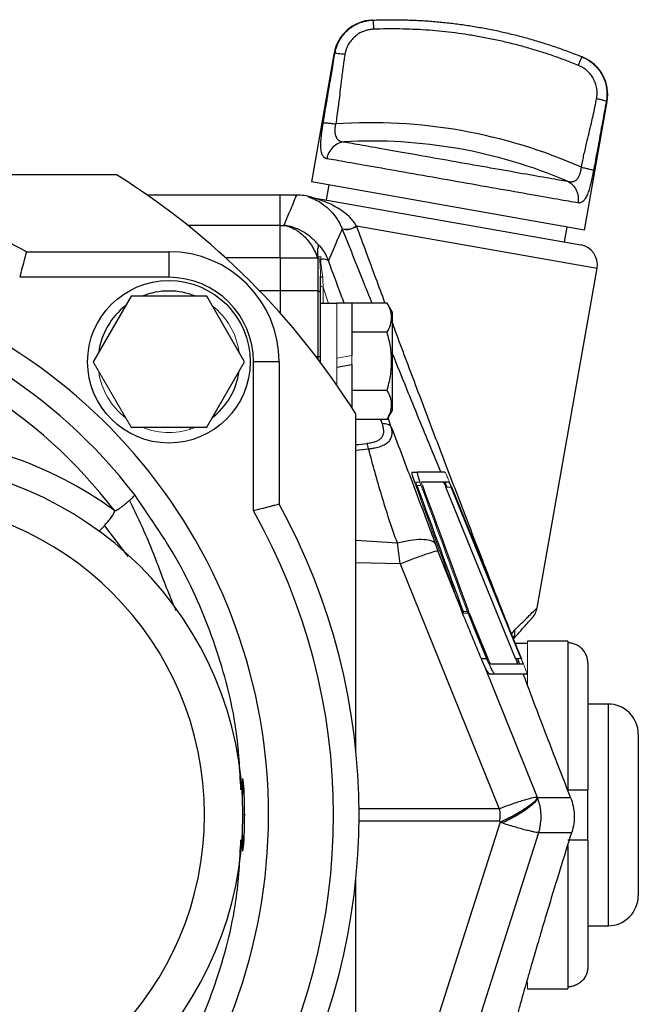
# Model space of a CAD drawing. Units: inches. Extents: x -30.7 to 32.2, y -14.2 to 25.1.
# Drawn here: x 13.8 to 16.2, y 4.6 to 8.4 of the extents above; entities that cross this region are included whole.
import ezdxf

# ---------------------------------------------------------------- set-up
doc = ezdxf.new("R2010")
doc.units = ezdxf.units.IN
doc.header["$MEASUREMENT"] = 0

msp = doc.modelspace()

# ---------------------------------------------------------------- linework, layer by layer
at = {"color": 7, "linetype": 'Continuous', "lineweight": 25}
for p, q in [((15.0105, 8.2911), (14.9213, 7.7853)), ((15.9876, 7.5973), (16.0761, 8.0996)), ((14.1614, 7.8128), (13.0253, 7.8128)), ((15.9876, 7.5973), (14.9213, 7.7853)), ((14.9892, 7.7734), (14.9789, 7.7152)), ((14.8001, 7.7341), (14.2806, 7.7341)), ((14.8644, 7.7341), (14.8001, 7.7341)), ((14.8001, 7.6158), (14.8001, 7.7341)), ((14.8001, 7.6156), (14.8001, 7.7341)), ((14.9156, 7.7264), (15.9728, 7.54)), ((14.8001, 7.6156), (14.4391, 7.6156)), ((14.8001, 7.6158), (14.8144, 7.6158)), ((14.8001, 7.4887), (14.8001, 7.6156)), ((15.0379, 7.6105), (15.0416, 7.6026)), ((15.0978, 7.6143), (16.0367, 7.4487)), ((15.9095, 7.5511), (15.9197, 7.6093)), ((13.8089, 7.5128), (14.3653, 7.5128)), ((14.3653, 7.5128), (14.3653, 7.4128)), ((14.8001, 7.4887), (14.5873, 7.4887)), ((14.8001, 7.4876), (14.8001, 7.3601)), ((14.9458, 7.4876), (14.8001, 7.4876)), ((14.9457, 7.4889), (14.9455, 7.4924)), ((14.9471, 7.4898), (14.9471, 7.3601)), ((15.8026, 6.1214), (16.0367, 7.4487)), ((14.3653, 7.4128), (13.7828, 7.4128)), ((14.9575, 7.3496), (14.9575, 7.4175)), ((14.8001, 7.3601), (14.7193, 7.3601)), ((14.8001, 7.3601), (14.8001, 7.2729)), ((14.9471, 7.3601), (14.8001, 7.3601)), ((14.9471, 7.3601), (14.9471, 7.1027)), ((14.9575, 7.102), (14.9575, 7.3496)), ((14.2176, 7.3387), (14.0698, 7.0828)), ((14.5131, 7.3387), (14.2176, 7.3387)), ((14.6608, 7.0828), (14.5131, 7.3387)), ((15.0205, 7.3109), (14.9575, 7.3109)), ((15.0796, 7.3118), (15.0205, 7.3118)), ((15.0796, 7.3118), (15.0796, 7.1067)), ((15.2172, 7.3118), (15.0796, 7.3118)), ((15.2371, 7.2774), (15.2172, 7.3118)), ((15.2371, 7.2774), (15.2371, 6.8916)), ((15.2172, 7.1981), (15.0796, 7.1981)), ((14.5131, 6.8269), (14.6608, 7.0828)), ((14.6953, 6.5003), (14.6953, 7.0828)), ((14.7953, 7.0828), (14.6953, 7.0828)), ((14.7953, 7.0828), (14.7953, 6.5264)), ((14.9471, 7.1027), (14.9403, 7.1027)), ((14.9471, 7.1027), (14.9471, 7.0938)), ((14.9575, 7.0799), (14.9575, 7.102)), ((15.0205, 7.0623), (15.0796, 7.0727)), ((15.0796, 7.0727), (15.0796, 6.9037)), ((15.2172, 6.9708), (15.0796, 6.9708)), ((15.2172, 6.8572), (15.2371, 6.8916)), ((15.0953, 5.5631), (15.0953, 6.8789)), ((15.2172, 6.8572), (15.0953, 6.8572)), ((15.1909, 6.8572), (15.1973, 6.8398)), ((15.2335, 6.8274), (15.2213, 6.8643)), ((14.2176, 6.8269), (14.5131, 6.8269)), ((15.3144, 6.6514), (15.3358, 6.6514)), ((15.4429, 6.6514), (15.3358, 6.6514)), ((15.4589, 6.612), (15.3519, 6.612)), ((15.4428, 6.612), (15.4509, 6.5924)), ((14.1135, 6.4422), (14.2049, 6.3219)), ((15.2573, 6.3742), (15.0953, 6.3852)), ((15.486, 6.169), (15.4152, 6.3447)), ((15.2684, 6.294), (15.0953, 6.2977)), ((15.2684, 6.294), (15.6547, 5.3363)), ((15.5128, 6.1026), (15.486, 6.169)), ((15.7101, 6), (15.715, 6.0055)), ((15.7646, 5.9821), (15.7174, 5.9821)), ((15.9221, 5.992), (15.7646, 5.992)), ((15.9221, 5.992), (15.9221, 5.9848)), ((15.9221, 5.9848), (15.9221, 5.4113)), ((15.5839, 5.9231), (15.6056, 5.9231)), ((15.8041, 5.3806), (15.5968, 5.8945)), ((15.6209, 5.9034), (15.7472, 5.9034)), ((15.7232, 5.9119), (15.7236, 5.9166)), ((15.726, 5.9231), (15.7333, 5.9034)), ((16.0008, 5.9051), (16.0008, 5.4113)), ((15.6156, 5.864), (15.637, 5.864)), ((15.637, 5.864), (15.7632, 5.864)), ((16.0796, 5.7459), (16.0008, 5.7459)), ((16.0796, 5.7459), (16.0796, 4.8798)), ((16.1977, 5.6278), (16.1977, 4.9979)), ((16.0008, 5.2144), (16.0008, 5.4113)), ((15.8048, 5.3795), (15.8046, 5.3795)), ((15.9333, 5.3795), (15.8048, 5.3795)), ((15.6547, 5.3363), (15.1077, 5.3363)), ((15.1077, 5.2893), (15.6547, 5.2893)), ((15.6587, 5.2841), (15.3549, 4.3335)), ((15.6547, 5.2893), (15.6554, 5.2893)), ((15.5065, 4.2961), (15.8096, 5.2444)), ((15.8096, 5.2444), (15.9381, 5.2444)), ((15.9221, 5.1926), (15.9221, 4.6409)), ((16.0008, 5.2144), (16.0008, 4.7206)), ((15.0953, 3.7468), (15.0953, 5.0625)), ((16.0008, 4.8798), (16.0796, 4.8798)), ((15.7646, 4.6337), (15.9221, 4.6337)), ((15.9221, 4.6409), (15.9221, 4.6337))]:
    msp.add_line(p, q, dxfattribs=at)
at = {"color": 144, "linetype": 'Continuous', "lineweight": 18}
for p, q in [((14.9673, 7.3747), (14.9887, 7.3109)), ((14.9673, 7.3109), (14.9673, 7.3747)), ((15.0205, 7.3118), (15.0205, 7.0963)), ((14.0698, 7.0828), (14.2176, 6.8269)), ((15.0796, 7.1067), (15.0205, 7.0963)), ((15.0205, 7.0623), (15.0205, 7.0963)), ((15.0796, 7.1067), (15.0796, 7.0727)), ((15.0205, 7.0623), (15.0205, 6.9924)), ((14.4514, 6.82), (14.4458, 6.8269)), ((15.3239, 6.6126), (15.3453, 6.6126)), ((15.3305, 6.612), (15.3455, 6.612)), ((15.3337, 6.5991), (15.3502, 6.5991)), ((15.4479, 6.5924), (15.4398, 6.612)), ((15.4464, 6.5924), (15.4677, 6.5924)), ((15.5107, 6.1002), (15.533, 6.1002)), ((15.5139, 6.1069), (15.5304, 6.1069)), ((15.7646, 5.992), (15.7646, 5.8201)), ((15.7187, 5.9231), (15.74, 5.9231)), ((15.7646, 4.6608), (15.7646, 4.6337))]:
    msp.add_line(p, q, dxfattribs=at)
at = {"color": 144, "linetype": 'Continuous', "lineweight": 18, "flags": 128}
msp.add_lwpolyline([(14.9656, 7.4126), (14.9639, 7.4129), (14.9624, 7.4134), (14.961, 7.4139), (14.9598, 7.4145), (14.9588, 7.4152), (14.9581, 7.4159), (14.9577, 7.4167), (14.9575, 7.4175)], dxfattribs=at)
at = {"color": 7, "linetype": 'Continuous', "lineweight": 25, "flags": 128}
for points in [[(15.7187, 5.9231), (15.6783, 6.0223), (15.4464, 6.5924)], [(15.74, 5.9231), (15.7244, 5.9613), (15.4677, 6.5924)], [(15.7414, 5.9231), (15.7257, 5.9617), (15.4692, 6.5924)], [(15.533, 6.1002), (15.5691, 6.0122), (15.6056, 5.9231)], [(15.5379, 6.1002), (15.5739, 6.0121), (15.6104, 5.9231)]]:
    msp.add_lwpolyline(points, dxfattribs=at)
at = {"color": 7, "linetype": 'Continuous', "lineweight": 25}
msp.add_circle((14.3653, 7.0828), 0.3174, dxfattribs=at)
for centre, radius, start, end in [((15.165, 8.2603), 0.1575, 92.5447, 170.0045), ((15.9211, 8.1269), 0.1575, 350.0186, 67.4553), ((15.1554, 5.9955), 2.021, 66.0557, 93.9443), ((15.1565, 6.0016), 1.9433, 66.8286, 93.1714), ((12.5953, 5.3128), 2.95, 32.0638, 57.9362), ((12.5953, 5.3128), 2.5125, 61.1187, 80.1456), ((14.8644, 7.5372), 0.1969, 73.0778, 89.9733), ((15.9591, 7.4624), 0.0787, 350, 80), ((14.3653, 7.0828), 0.43, 0, 90), ((12.5953, 5.3128), 2.159, 280.6769, 79.1444), ((14.3653, 7.0828), 0.33, 0, 90), ((14.3653, 7.0828), 0.2765, 67.7276, 112.2724), ((14.9471, 7.3496), 0.0105, 0, 90), ((12.5953, 5.3128), 2.059, 37.3665, 79.3231), ((14.3653, 7.0828), 0.2765, 127.7276, 172.2724), ((12.5953, 5.3128), 1.959, 37.3665, 79.3231), ((14.9497, 7.0626), 0.0402, 78.7064, 93.721), ((14.3653, 7.0828), 0.2765, 307.7276, 352.2724), ((13.2793, 5.3128), 1.475, 53.7128, 90), ((13.2793, 5.3128), 1.375, 270, 90), ((13.2793, 5.3128), 1.225, 270, 90), ((12.5953, 5.3128), 2.4125, 330.5129, 29.4871), ((12.5953, 5.3128), 2.5125, 331.1187, 28.8813), ((15.7251, 6.135), 0.0787, 317.7875, 350.002), ((15.6663, 6.0252), 0.0499, 331.8338, 11.1629), ((16.0796, 5.6278), 0.1181, 0, 90), ((16.0796, 4.9979), 0.1181, 270, 0)]:
    msp.add_arc(centre, radius, start, end, dxfattribs=at)
at = {"color": 144, "linetype": 'Continuous', "lineweight": 18}
for centre, radius, start, end in [((14.9223, 7.7642), 0.0384, 255.5611, 259.9999), ((15.0585, 7.6626), 0.0623, 254.254, 309.1427), ((15.0593, 7.6617), 0.0631, 254.3049, 308.4484), ((14.3653, 7.0828), 0.2765, 7.7276, 52.2724), ((14.3653, 7.0828), 0.2765, 187.7276, 232.2724), ((14.3653, 7.0828), 0.2765, 247.7276, 292.2724)]:
    msp.add_arc(centre, radius, start, end, dxfattribs=at)
at = {"color": 7, "linetype": 'Continuous', "lineweight": 25}
for centre, major_axis, ratio, start_param, end_param in [((13.4873, 7.0845), (2.2327, -0.1399), 0.145813, 5.525622, 5.553784), ((13.4941, 7.0995), (2.2326, -0.1562), 0.161866, 5.523408, 5.555973)]:
    msp.add_ellipse(centre, major_axis=major_axis, ratio=ratio, start_param=start_param, end_param=end_param, dxfattribs=at)
for points, knots in [([(15.0134, 8.2875), (15.0139, 8.2902), (15.0149, 8.2955), (15.0169, 8.3034), (15.0192, 8.3111), (15.0219, 8.3186), (15.025, 8.3259), (15.0284, 8.333), (15.0322, 8.3399), (15.0362, 8.3465), (15.0406, 8.3529), (15.0452, 8.359), (15.0501, 8.3648), (15.0552, 8.3703), (15.0605, 8.3756), (15.0661, 8.3805), (15.0718, 8.3852), (15.0777, 8.3895), (15.0837, 8.3935), (15.0899, 8.3972), (15.0962, 8.4006), (15.1026, 8.4037), (15.109, 8.4065), (15.1156, 8.409), (15.1222, 8.4111), (15.1288, 8.413), (15.1354, 8.4145), (15.1421, 8.4158), (15.1487, 8.4167), (15.1554, 8.4174), (15.1598, 8.4176), (15.162, 8.4177)], [0, 0, 0, 0, 0.038215, 0.076154, 0.113817, 0.151206, 0.188321, 0.225165, 0.261738, 0.298042, 0.334078, 0.369846, 0.405349, 0.440588, 0.475562, 0.510274, 0.544724, 0.578914, 0.612844, 0.646515, 0.679928, 0.713083, 0.745982, 0.778625, 0.811012, 0.843144, 0.875022, 0.906646, 0.938017, 0.969135, 1, 1, 1, 1]), ([(15.1614, 8.4177), (15.1607, 8.4177), (15.1582, 8.4176), (15.1581, 8.4176), (15.158, 8.4176)], [0, 0, 0, 0, 0.250797, 1, 1, 1, 1]), ([(15.1613, 8.4177), (15.1607, 8.4177), (15.1585, 8.4176), (15.1582, 8.4176), (15.158, 8.4176)], [0, 0, 0, 0, 0.240697, 1, 1, 1, 1]), ([(15.162, 8.4177), (15.171, 8.418), (15.1889, 8.4186), (15.2158, 8.4191), (15.2427, 8.4192), (15.2697, 8.4189), (15.2966, 8.4182), (15.3235, 8.4172), (15.3504, 8.4158), (15.3772, 8.4141), (15.4041, 8.412), (15.4309, 8.4095), (15.4576, 8.4066), (15.4844, 8.4034), (15.5111, 8.3998), (15.5377, 8.3959), (15.5643, 8.3916), (15.5908, 8.3869), (15.6172, 8.3818), (15.6436, 8.3765), (15.6699, 8.3707), (15.6961, 8.3646), (15.7223, 8.3581), (15.7483, 8.3513), (15.7742, 8.3441), (15.8001, 8.3365), (15.8258, 8.3286), (15.8515, 8.3204), (15.877, 8.3118), (15.9024, 8.3029), (15.9276, 8.2936), (15.9528, 8.2839), (15.9694, 8.2772), (15.9778, 8.2739)], [0, 0, 0, 0, 0.032261, 0.064522, 0.096782, 0.129041, 0.1613, 0.193559, 0.225817, 0.258075, 0.290332, 0.322589, 0.354846, 0.387103, 0.419359, 0.451616, 0.483872, 0.516128, 0.548384, 0.580641, 0.612897, 0.645154, 0.677411, 0.709668, 0.741925, 0.774183, 0.806441, 0.8387, 0.870959, 0.903218, 0.935478, 0.967739, 1, 1, 1, 1]), ([(15.162, 8.4177), (15.1621, 8.4177), (15.1622, 8.417), (15.1625, 8.4135), (15.1627, 8.4108), (15.1631, 8.4039), (15.1633, 8.3997), (15.1637, 8.3909), (15.1639, 8.3862), (15.1641, 8.3818)], [0, 0, 0, 0, 0.25, 0.25, 0.5, 0.5, 0.75, 0.75, 1, 1, 1, 1]), ([(15.1641, 8.3818), (15.1618, 8.3817), (15.1573, 8.3814), (15.1507, 8.3806), (15.1441, 8.3794), (15.1376, 8.3778), (15.1312, 8.3759), (15.1207, 8.3721), (15.1066, 8.3652), (15.0904, 8.3532), (15.0764, 8.3387), (15.0664, 8.3238), (15.0596, 8.3098), (15.0551, 8.2972), (15.0534, 8.2885), (15.0525, 8.2841)], [0, 0, 0, 0, 0.041959, 0.08362, 0.125115, 0.166579, 0.208146, 0.24995, 0.374956, 0.49999, 0.625022, 0.750188, 0.83352, 0.916425, 1, 1, 1, 1]), ([(15.9635, 8.2408), (15.955, 8.2442), (15.9381, 8.251), (15.9126, 8.2607), (15.887, 8.2701), (15.8613, 8.2792), (15.8355, 8.2878), (15.8095, 8.2961), (15.7835, 8.304), (15.7573, 8.3115), (15.7311, 8.3187), (15.7047, 8.3255), (15.6782, 8.3319), (15.6517, 8.338), (15.625, 8.3436), (15.5982, 8.3489), (15.5635, 8.3553), (15.5208, 8.3623), (15.4701, 8.3691), (15.4193, 8.3747), (15.3684, 8.3788), (15.3175, 8.3817), (15.2664, 8.3831), (15.2153, 8.3833), (15.1811, 8.3823), (15.1641, 8.3818)], [0, 0, 0, 0, 0.0334399, 0.0668355, 0.1001935, 0.1335207, 0.1668237, 0.2001092, 0.2333841, 0.2666549, 0.2999285, 0.3332117, 0.366511, 0.3998334, 0.4331854, 0.4665737, 0.5000052, 0.5626468, 0.6251591, 0.6875864, 0.749973, 0.8123632, 0.8748016, 0.9373325, 1, 1, 1, 1]), ([(14.9677, 8.0159), (14.9689, 8.0229), (14.9712, 8.0373), (14.9749, 8.0599), (14.9791, 8.0849), (14.9843, 8.1156), (14.9905, 8.1516), (14.9966, 8.1874), (15.0025, 8.222), (15.0079, 8.2541), (15.0116, 8.2768), (15.0134, 8.2875)], [0, 0, 0, 0, 0.076905, 0.15993, 0.249089, 0.353798, 0.498853, 0.645604, 0.749194, 0.881578, 1, 1, 1, 1]), ([(15.0134, 8.2875), (15.014, 8.2878), (15.0153, 8.288), (15.0197, 8.288), (15.0228, 8.2879), (15.0302, 8.2872), (15.0346, 8.2867), (15.0436, 8.2855), (15.0482, 8.2848), (15.0525, 8.2841)], [0, 0, 0, 0, 0.25, 0.25, 0.5, 0.5, 0.75, 0.75, 1, 1, 1, 1]), ([(15.0525, 8.2841), (15.0514, 8.2771), (15.049, 8.2625), (15.0458, 8.2398), (15.0423, 8.2144), (15.0385, 8.1835), (15.0343, 8.1474), (15.0301, 8.1115), (15.0259, 8.0768), (15.0216, 8.0448), (15.0181, 8.0223), (15.0164, 8.0117)], [0, 0, 0, 0, 0.077607, 0.161199, 0.250788, 0.356457, 0.501162, 0.648442, 0.750958, 0.882581, 1, 1, 1, 1]), ([(15.9778, 8.2739), (15.9777, 8.2739), (15.9773, 8.2732), (15.9758, 8.2701), (15.9748, 8.2676), (15.972, 8.2613), (15.9704, 8.2574), (15.967, 8.2492), (15.9652, 8.2449), (15.9635, 8.2408)], [0, 0, 0, 0, 0.25, 0.25, 0.5, 0.5, 0.75, 0.75, 1, 1, 1, 1]), ([(15.9814, 8.2724), (15.9812, 8.2725), (15.9809, 8.2726), (15.978, 8.2738), (15.9771, 8.2742)], [0, 0, 0, 0, 0.683726, 1, 1, 1, 1]), ([(15.9778, 8.2739), (15.9802, 8.2729), (15.9851, 8.2708), (15.9923, 8.2671), (15.9994, 8.2631), (16.0064, 8.2587), (16.0132, 8.2539), (16.0197, 8.2487), (16.0261, 8.2431), (16.0321, 8.2371), (16.0379, 8.2307), (16.0434, 8.2239), (16.0486, 8.2168), (16.0533, 8.2093), (16.0577, 8.2015), (16.0617, 8.1934), (16.0652, 8.185), (16.0682, 8.1763), (16.0708, 8.1674), (16.0728, 8.1583), (16.0743, 8.1489), (16.0752, 8.1395), (16.0756, 8.1299), (16.0753, 8.1202), (16.0745, 8.1104), (16.0734, 8.104), (16.0728, 8.1007)], [0, 0, 0, 0, 0.037321, 0.075012, 0.113073, 0.151505, 0.190308, 0.229484, 0.269034, 0.308959, 0.34926, 0.389938, 0.430995, 0.472432, 0.51425, 0.556452, 0.59904, 0.642014, 0.685378, 0.729133, 0.773282, 0.817826, 0.862767, 0.908109, 0.953852, 1, 1, 1, 1]), ([(16.0349, 8.1109), (16.0353, 8.1131), (16.036, 8.1175), (16.0367, 8.1242), (16.037, 8.1308), (16.0368, 8.1375), (16.0364, 8.1441), (16.0349, 8.1552), (16.0311, 8.1704), (16.0229, 8.1888), (16.0118, 8.2056), (15.9994, 8.2185), (15.9871, 8.2282), (15.9758, 8.2354), (15.9676, 8.239), (15.9635, 8.2408)], [0, 0, 0, 0, 0.041961, 0.083632, 0.12515, 0.166652, 0.208274, 0.250153, 0.375142, 0.500253, 0.625151, 0.750276, 0.833517, 0.916399, 1, 1, 1, 1]), ([(15.9757, 7.8425), (15.977, 7.8494), (15.9798, 7.8638), (15.9845, 7.8861), (15.9899, 7.9107), (15.9969, 7.941), (16.0053, 7.9761), (16.0137, 8.0116), (16.0215, 8.0457), (16.0285, 8.0777), (16.0328, 8.1002), (16.0349, 8.1109)], [0, 0, 0, 0, 0.07668, 0.159691, 0.249044, 0.351513, 0.49884, 0.643492, 0.749213, 0.881319, 1, 1, 1, 1]), ([(16.0728, 8.1007), (16.0715, 8.0937), (16.0688, 8.0792), (16.0646, 8.0566), (16.06, 8.0316), (16.0544, 8.0009), (16.0479, 7.9651), (16.0414, 7.9293), (16.035, 7.8948), (16.0291, 7.8629), (16.0249, 7.8404), (16.0229, 7.8298)], [0, 0, 0, 0, 0.077394, 0.160992, 0.250808, 0.354386, 0.501149, 0.646191, 0.750914, 0.882342, 1, 1, 1, 1]), ([(16.0349, 8.1109), (16.0392, 8.1101), (16.0438, 8.1092), (16.0527, 8.1072), (16.0569, 8.1062), (16.0642, 8.1042), (16.0671, 8.1033), (16.0712, 8.1018), (16.0724, 8.1012), (16.0728, 8.1007)], [0, 0, 0, 0, 0.25, 0.25, 0.5, 0.5, 0.75, 0.75, 1, 1, 1, 1]), ([(14.9819, 7.8762), (14.981, 7.8764), (14.979, 7.8768), (14.9763, 7.8779), (14.9738, 7.8793), (14.9707, 7.8817), (14.9673, 7.8855), (14.963, 7.8931), (14.9595, 7.9055), (14.958, 7.9241), (14.9587, 7.9455), (14.9606, 7.9656), (14.9629, 7.9837), (14.9651, 7.9993), (14.9668, 8.0103), (14.9677, 8.0159)], [0, 0, 0, 0, 0.035256, 0.070472, 0.10574, 0.141151, 0.210549, 0.279334, 0.410752, 0.539646, 0.656285, 0.775801, 0.845913, 0.920461, 1, 1, 1, 1]), ([(14.9677, 8.0159), (14.9686, 8.0162), (14.9703, 8.0164), (14.976, 8.0164), (14.9798, 8.0162), (14.9891, 8.0154), (14.9944, 8.0148), (15.0055, 8.0134), (15.0111, 8.0125), (15.0164, 8.0117)], [0, 0, 0, 0, 0.25, 0.25, 0.5, 0.5, 0.75, 0.75, 1, 1, 1, 1]), ([(15.0164, 8.0117), (15.016, 8.0101), (15.0151, 8.007), (15.0141, 8.0022), (15.0133, 7.9975), (15.0128, 7.9927), (15.0126, 7.988), (15.0127, 7.9806), (15.0139, 7.971), (15.0173, 7.9606), (15.0227, 7.9524), (15.0297, 7.9468), (15.0387, 7.9431), (15.0453, 7.9423), (15.049, 7.9419)], [0, 0, 0, 0, 0.0415982, 0.0831817, 0.1248824, 0.1668298, 0.2091493, 0.2519617, 0.3730117, 0.4936616, 0.6148076, 0.7399217, 0.8547816, 1, 1, 1, 1]), ([(15.049, 7.9419), (15.0416, 7.9412), (15.0338, 7.9392), (15.0188, 7.9322), (15.0116, 7.9273), (14.9991, 7.915), (14.9939, 7.9078), (14.986, 7.8923), (14.9833, 7.8841), (14.9819, 7.8762)], [0, 0, 0, 0, 0.25, 0.25, 0.5, 0.5, 0.75, 0.75, 1, 1, 1, 1]), ([(15.049, 7.9419), (15.0672, 7.9387), (15.0916, 7.9344), (15.1507, 7.9239), (15.1855, 7.9178), (15.2624, 7.9042), (15.3046, 7.8968), (15.3929, 7.8812), (15.439, 7.8731), (15.5312, 7.8568), (15.5772, 7.8487), (15.6655, 7.8331), (15.7077, 7.8257), (15.7847, 7.8121), (15.8194, 7.806), (15.8786, 7.7956), (15.903, 7.7913), (15.9212, 7.7881)], [0, 0, 0, 0, 0.125, 0.125, 0.25, 0.25, 0.375, 0.375, 0.5, 0.5, 0.625, 0.625, 0.75, 0.75, 0.875, 0.875, 1, 1, 1, 1]), ([(15.9617, 7.7034), (15.9413, 7.707), (15.9139, 7.7118), (15.8474, 7.7235), (15.8084, 7.7304), (15.7219, 7.7457), (15.6745, 7.754), (15.5754, 7.7715), (15.5236, 7.7807), (15.4201, 7.7989), (15.3683, 7.808), (15.2691, 7.8255), (15.2217, 7.8339), (15.1352, 7.8491), (15.0962, 7.856), (15.0298, 7.8677), (15.0024, 7.8726), (14.9819, 7.8762)], [0, 0, 0, 0, 0.125, 0.125, 0.25, 0.25, 0.375, 0.375, 0.5, 0.5, 0.625, 0.625, 0.75, 0.75, 0.875, 0.875, 1, 1, 1, 1]), ([(15.9212, 7.7881), (15.9227, 7.7877), (15.9256, 7.7869), (15.9299, 7.7862), (15.9338, 7.7859), (15.9374, 7.786), (15.9427, 7.7867), (15.9495, 7.789), (15.9574, 7.7948), (15.9642, 7.8034), (15.9692, 7.8134), (15.9726, 7.8234), (15.9748, 7.8328), (15.9754, 7.8393), (15.9757, 7.8425)], [0, 0, 0, 0, 0.0616987, 0.1185569, 0.170609, 0.2178987, 0.260485, 0.3851409, 0.5065844, 0.6275383, 0.7484804, 0.8340402, 0.9175477, 1, 1, 1, 1]), ([(16.0229, 7.8298), (16.0222, 7.8264), (16.0209, 7.8197), (16.0189, 7.81), (16.017, 7.8007), (16.0151, 7.7919), (16.0119, 7.7783), (16.0073, 7.7606), (16.0006, 7.7403), (15.9929, 7.7233), (15.9853, 7.7128), (15.9787, 7.7071), (15.9739, 7.7046), (15.9695, 7.7033), (15.9656, 7.7029), (15.963, 7.7032), (15.9617, 7.7034)], [0, 0, 0, 0, 0.048579, 0.09516, 0.13985, 0.182768, 0.22405, 0.343768, 0.46035, 0.588996, 0.720479, 0.789161, 0.859485, 0.906872, 0.953639, 1, 1, 1, 1]), ([(15.9757, 7.8425), (15.9809, 7.8415), (15.9865, 7.8404), (15.9974, 7.838), (16.0026, 7.8367), (16.0116, 7.8343), (16.0153, 7.8332), (16.0206, 7.8312), (16.0222, 7.8304), (16.0229, 7.8298)], [0, 0, 0, 0, 0.25, 0.25, 0.5, 0.5, 0.75, 0.75, 1, 1, 1, 1]), ([(15.9212, 7.7881), (15.9279, 7.7849), (15.9345, 7.7804), (15.9462, 7.7687), (15.9513, 7.7616), (15.9589, 7.7458), (15.9613, 7.7372), (15.9634, 7.7199), (15.9631, 7.7113), (15.9617, 7.7034)], [0, 0, 0, 0, 0.25, 0.25, 0.5, 0.5, 0.75, 0.75, 1, 1, 1, 1]), ([(14.8144, 7.6158), (14.8221, 7.6341), (14.8375, 7.6705), (14.8527, 7.7065), (14.8626, 7.7298), (14.8638, 7.7327), (14.8644, 7.7341)], [0, 0, 0, 0, 0.249452, 0.498904, 0.749459, 1, 1, 1, 1]), ([(14.9094, 7.7276), (14.9096, 7.7275), (14.9121, 7.7266), (14.9165, 7.725), (14.931, 7.7194), (14.9534, 7.7079), (14.9789, 7.6897), (15.0017, 7.6678), (15.0203, 7.6434), (15.0335, 7.622), (15.0394, 7.607), (15.0412, 7.6025)], [0, 0, 0, 0, 0.006761, 0.076811, 0.252751, 0.458166, 0.633993, 0.771875, 0.879304, 0.963779, 1, 1, 1, 1]), ([(14.9127, 7.727), (14.9131, 7.7268), (14.9136, 7.7264), (14.921, 7.7232), (14.9235, 7.7221)], [0, 0, 0, 0, 0.6604769, 1, 1, 1, 1]), ([(15.0978, 7.6143), (15.0933, 7.6216), (15.0884, 7.6281), (15.0785, 7.6399), (15.0735, 7.6451), (15.0585, 7.6594), (15.0484, 7.6672), (15.0288, 7.6806), (15.0193, 7.6862), (15.001, 7.696), (14.9923, 7.7001), (14.9676, 7.7107), (14.9531, 7.7156), (14.9348, 7.7212), (14.9294, 7.7227), (14.9225, 7.7246), (14.9204, 7.7251), (14.9179, 7.7258), (14.9172, 7.726), (14.916, 7.7263), (14.9156, 7.7264), (14.9156, 7.7264)], [0, 0, 0, 0, 0.0625, 0.0625, 0.125, 0.125, 0.25, 0.25, 0.375, 0.375, 0.5, 0.5, 0.75, 0.75, 0.875, 0.875, 0.9375, 0.9375, 0.96875, 0.96875, 1, 1, 1, 1]), ([(14.8001, 7.4876), (14.8001, 7.5008), (14.8001, 7.5131), (14.8001, 7.533), (14.8001, 7.541), (14.8001, 7.5558), (14.8001, 7.5627), (14.8001, 7.5753), (14.8001, 7.5811), (14.8001, 7.5915), (14.8001, 7.5961), (14.8001, 7.6079), (14.8001, 7.6132), (14.8001, 7.6158)], [0, 0, 0, 0, 0.17458, 0.17458, 0.29958, 0.29958, 0.42458, 0.42458, 0.54958, 0.54958, 0.67458, 0.67458, 0.92458, 0.92458, 0.92458, 0.92458]), ([(14.8144, 7.6158), (14.8207, 7.6147), (14.8271, 7.613), (14.8397, 7.6087), (14.846, 7.606), (14.8584, 7.5996), (14.8646, 7.5959), (14.8766, 7.5874), (14.8825, 7.5827), (14.8939, 7.5723), (14.8994, 7.5665), (14.9102, 7.5539), (14.9154, 7.547), (14.9302, 7.5247), (14.9388, 7.508), (14.9457, 7.4889)], [0, 0, 0, 0, 0.125, 0.125, 0.25, 0.25, 0.375, 0.375, 0.5, 0.5, 0.625, 0.625, 0.75, 0.75, 1, 1, 1, 1]), ([(14.9456, 7.5433), (14.9363, 7.5541), (14.9265, 7.5636), (14.9059, 7.5802), (14.8951, 7.5873), (14.8728, 7.5994), (14.8613, 7.6043), (14.838, 7.6118), (14.8262, 7.6144), (14.8144, 7.6158)], [0, 0, 0, 0, 0.25, 0.25, 0.5, 0.5, 0.75, 0.75, 1, 1, 1, 1]), ([(15.0422, 7.601), (15.0691, 7.5334), (15.1068, 7.4382), (15.1463, 7.3402), (15.1577, 7.3118)], [0, 0, 0, 0, 0.710363, 1, 1, 1, 1]), ([(15.2087, 7.3133), (15.1969, 7.3453), (15.1593, 7.4465), (15.1232, 7.545), (15.0985, 7.6123)], [0, 0, 0, 0, 0.316029, 1, 1, 1, 1]), ([(14.9456, 7.5433), (14.9461, 7.5424), (14.947, 7.5408), (14.9479, 7.5382), (14.9483, 7.5356), (14.9484, 7.5328), (14.948, 7.53), (14.9472, 7.527), (14.9461, 7.5247), (14.9455, 7.5227), (14.9453, 7.5211), (14.9451, 7.519), (14.945, 7.5151), (14.9449, 7.5092), (14.945, 7.5012), (14.9453, 7.4953), (14.9455, 7.4923)], [0, 0, 0, 0, 0.075957, 0.150503, 0.223687, 0.295542, 0.366096, 0.435279, 0.503092, 0.525167, 0.554717, 0.592017, 0.637242, 0.751028, 0.871866, 1, 1, 1, 1]), ([(14.9457, 7.5433), (14.9558, 7.533), (14.9641, 7.5222), (14.9781, 7.5001), (14.9837, 7.4888), (14.9883, 7.4771)], [0, 0, 0, 0, 0.5, 0.5, 1, 1, 1, 1]), ([(13.8089, 7.5128), (13.8089, 7.5128), (13.8087, 7.5122), (13.808, 7.5095), (13.8075, 7.5076), (13.8062, 7.5024), (13.8054, 7.4993), (13.8035, 7.4919), (13.8023, 7.4876), (13.7987, 7.4737), (13.7958, 7.4626), (13.7896, 7.4387), (13.7862, 7.4256), (13.7828, 7.4128)], [0, 0, 0, 0, 0.125, 0.125, 0.25, 0.25, 0.375, 0.375, 0.5, 0.5, 0.75, 0.75, 1, 1, 1, 1]), ([(14.9883, 7.4771), (14.9864, 7.4794), (14.9829, 7.4812), (14.9726, 7.4832), (14.9658, 7.4834), (14.9582, 7.4827)], [0, 0, 0, 0, 0.5, 0.5, 1, 1, 1, 1]), ([(15.0497, 7.3118), (15.0458, 7.3224), (15.0249, 7.378), (15.0047, 7.4327), (14.9883, 7.4771)], [0, 0, 0, 0, 0.1890804, 1, 1, 1, 1]), ([(15.2172, 7.1981), (15.2279, 7.2167), (15.2348, 7.2355), (15.2348, 7.2597), (15.2344, 7.2645), (15.2328, 7.2741), (15.2316, 7.2789), (15.227, 7.2931), (15.2226, 7.3025), (15.2172, 7.3118)], [0, 0, 0, 0, 0.5, 0.5, 0.625, 0.625, 0.75, 0.75, 1, 1, 1, 1]), ([(15.7021, 6.0199), (15.6872, 6.058), (15.6502, 6.1524), (15.5801, 6.3325), (15.4982, 6.5453), (15.4133, 6.7676), (15.3304, 6.9869), (15.2715, 7.1441), (15.2415, 7.2251), (15.2371, 7.237)], [0, 0, 0, 0, 0.1144014, 0.2842677, 0.4589297, 0.6344641, 0.8095958, 0.9720421, 1, 1, 1, 1]), ([(15.2172, 6.9708), (15.2225, 6.9893), (15.227, 7.0083), (15.2331, 7.0462), (15.2348, 7.0653), (15.2348, 7.1038), (15.2331, 7.1232), (15.2269, 7.1612), (15.2225, 7.1798), (15.2172, 7.1981)], [0, 0, 0, 0, 0.25, 0.25, 0.5, 0.5, 0.75, 0.75, 1, 1, 1, 1]), ([(15.2371, 7.1148), (15.2556, 7.0691), (15.3046, 6.9479), (15.3684, 6.7921), (15.4128, 6.6847), (15.4265, 6.6514)], [0, 0, 0, 0, 0.2946109, 0.7814527, 1, 1, 1, 1]), ([(15.2172, 6.8572), (15.2279, 6.8757), (15.2348, 6.8946), (15.2348, 6.9187), (15.2344, 6.9236), (15.2328, 6.9332), (15.2316, 6.938), (15.227, 6.9522), (15.2226, 6.9615), (15.2172, 6.9708)], [0, 0, 0, 0, 0.5, 0.5, 0.625, 0.625, 0.75, 0.75, 1, 1, 1, 1]), ([(15.1973, 6.8398), (15.2005, 6.8302), (15.2025, 6.8211), (15.2028, 6.8081), (15.2024, 6.8039), (15.2005, 6.7959), (15.1989, 6.7921), (15.1943, 6.7851), (15.1913, 6.7818), (15.1838, 6.7761), (15.1793, 6.7736), (15.1692, 6.7693), (15.1635, 6.7676), (15.1514, 6.7649), (15.145, 6.7639), (15.1383, 6.7632)], [0, 0, 0, 0, 0.25, 0.25, 0.375, 0.375, 0.5, 0.5, 0.625, 0.625, 0.75, 0.75, 0.875, 0.875, 1, 1, 1, 1]), ([(15.145, 6.7425), (15.1493, 6.7431), (15.1536, 6.7437), (15.1619, 6.745), (15.166, 6.7458), (15.1778, 6.7484), (15.1853, 6.7504), (15.1987, 6.7551), (15.2048, 6.7579), (15.2153, 6.764), (15.2198, 6.7674), (15.2271, 6.7749), (15.2299, 6.7789), (15.2341, 6.7874), (15.2354, 6.7919), (15.2368, 6.8015), (15.2369, 6.8064), (15.236, 6.8167), (15.235, 6.822), (15.2335, 6.8275)], [0, 0, 0, 0, 0.0625, 0.0625, 0.125, 0.125, 0.25, 0.25, 0.375, 0.375, 0.5, 0.5, 0.625, 0.625, 0.75, 0.75, 0.875, 0.875, 1, 1, 1, 1]), ([(15.2335, 6.8275), (15.2309, 6.8323), (15.2259, 6.8361), (15.213, 6.8405), (15.2052, 6.841), (15.1973, 6.8398)], [0, 0, 0, 0, 0.5, 0.5, 1, 1, 1, 1]), ([(15.2335, 6.8274), (15.2626, 6.7512), (15.2916, 6.675), (15.3344, 6.5613), (15.3557, 6.5046), (15.3766, 6.4483), (15.3904, 6.4108), (15.3973, 6.3921), (15.4041, 6.3734)], [0, 0, 0, 0, 0.5, 0.5, 0.75, 0.875, 0.875, 1, 1, 1, 1]), ([(15.2573, 6.3742), (15.2463, 6.4045), (15.2357, 6.435), (15.2155, 6.4961), (15.206, 6.5267), (15.1783, 6.6189), (15.1613, 6.6807), (15.145, 6.7425)], [0, 0, 0, 0, 0.25, 0.25, 0.5, 0.5, 1, 1, 1, 1]), ([(15.3144, 6.6514), (15.3137, 6.6514), (15.3134, 6.6505), (15.3136, 6.6467), (15.314, 6.644), (15.3167, 6.6333), (15.3199, 6.6235), (15.3239, 6.6126)], [0, 0, 0, 0, 0.25, 0.25, 0.5, 0.5, 1, 1, 1, 1]), ([(15.3358, 6.6514), (15.3351, 6.6514), (15.3348, 6.6505), (15.3349, 6.6467), (15.3354, 6.644), (15.3381, 6.6333), (15.3412, 6.6235), (15.3453, 6.6126)], [0, 0, 0, 0, 0.25, 0.25, 0.5, 0.5, 1, 1, 1, 1]), ([(14.1523, 6.5018), (14.1526, 6.5016), (14.1532, 6.5013), (14.1543, 6.5012), (14.1556, 6.5013), (14.1571, 6.5016), (14.1589, 6.5022), (14.1609, 6.5031), (14.1631, 6.5042), (14.1655, 6.5056), (14.1681, 6.5071), (14.171, 6.509), (14.174, 6.511), (14.1773, 6.5133), (14.1807, 6.5158), (14.1843, 6.5186), (14.188, 6.5215), (14.1918, 6.5245), (14.1957, 6.5278), (14.1997, 6.5311), (14.2037, 6.5345), (14.2076, 6.538), (14.2101, 6.5403), (14.2113, 6.5414)], [0, 0, 0, 0, 0.011764, 0.025298, 0.041532, 0.061015, 0.084064, 0.11087, 0.141552, 0.176192, 0.214845, 0.25755, 0.304337, 0.355229, 0.410243, 0.469393, 0.53269, 0.600144, 0.671762, 0.747552, 0.827518, 0.911666, 1, 1, 1, 1]), ([(14.2113, 6.5414), (14.2182, 6.5476), (14.2236, 6.5526), (14.2306, 6.5597), (14.2322, 6.5619), (14.2318, 6.5625)], [0, 0, 0, 0, 0.5, 0.5, 1, 1, 1, 1]), ([(14.2113, 6.5414), (14.2393, 6.4831), (14.2942, 6.3686), (14.345, 6.2226), (14.3809, 6.1377), (14.3921, 6.1113)], [0, 0, 0, 0, 0.416346, 0.818199, 1, 1, 1, 1]), ([(14.6463, 5.4106), (14.6422, 5.4897), (14.6322, 5.6807), (14.5527, 5.9749), (14.4232, 6.2861), (14.2956, 6.4703), (14.2318, 6.5625)], [0, 0, 0, 0, 0.190845, 0.460563, 0.730282, 1, 1, 1, 1]), ([(14.1135, 6.4422), (14.1211, 6.4509), (14.1314, 6.4629), (14.1487, 6.4865), (14.1554, 6.4977), (14.1523, 6.5018)], [0, 0, 0, 0, 0.5, 0.5, 1, 1, 1, 1]), ([(14.7953, 6.5264), (14.7953, 6.5264), (14.7947, 6.5262), (14.792, 6.5255), (14.7901, 6.525), (14.7849, 6.5237), (14.7818, 6.5229), (14.7744, 6.521), (14.7701, 6.5199), (14.7562, 6.5162), (14.7451, 6.5133), (14.7212, 6.5071), (14.7081, 6.5037), (14.6953, 6.5003)], [0, 0, 0, 0, 0.125, 0.125, 0.25, 0.25, 0.375, 0.375, 0.5, 0.5, 0.75, 0.75, 1, 1, 1, 1]), ([(14.1135, 6.4422), (14.1058, 6.4336), (14.1003, 6.4279), (14.0941, 6.4218), (14.0931, 6.4212), (14.0931, 6.4212)], [0, 0, 0, 0, 0.5, 0.5, 1, 1, 1, 1]), ([(15.4041, 6.3734), (15.4002, 6.3779), (15.3939, 6.3816), (15.3761, 6.3867), (15.3647, 6.3881), (15.3381, 6.3882), (15.3229, 6.387), (15.2908, 6.3821), (15.2739, 6.3785), (15.2573, 6.3742)], [0, 0, 0, 0, 0.25, 0.25, 0.5, 0.5, 0.75, 0.75, 1, 1, 1, 1]), ([(15.2684, 6.294), (15.2859, 6.3009), (15.3037, 6.3077), (15.3375, 6.3203), (15.3533, 6.3261), (15.3804, 6.3354), (15.3915, 6.339), (15.4077, 6.3436), (15.4128, 6.3447), (15.4152, 6.3447)], [0, 0, 0, 0, 0.25, 0.25, 0.5, 0.5, 0.75, 0.75, 1, 1, 1, 1]), ([(15.7153, 6.0348), (15.7281, 6.0477), (15.7399, 6.0595), (15.7559, 6.0754), (15.7609, 6.0803), (15.7702, 6.0895), (15.7744, 6.0937), (15.786, 6.105), (15.792, 6.111), (15.7983, 6.1172), (15.7999, 6.1187), (15.8021, 6.1208), (15.8026, 6.1214), (15.8026, 6.1214)], [0, 0, 0, 0, 0.25, 0.25, 0.375, 0.375, 0.5, 0.5, 0.75, 0.75, 0.875, 0.875, 1, 1, 1, 1]), ([(15.7101, 6), (15.72, 6.0112), (15.7396, 6.0334), (15.7616, 6.058), (15.7766, 6.0746), (15.7828, 6.0815), (15.7832, 6.082), (15.7834, 6.0821)], [0, 0, 0, 0, 0.244027, 0.484094, 0.705397, 0.911517, 1, 1, 1, 1]), ([(16.0008, 5.9051), (16.0008, 5.9103), (16.0003, 5.9154), (15.9984, 5.9256), (15.9969, 5.9307), (15.991, 5.945), (15.9852, 5.9539), (15.9744, 5.965), (15.9703, 5.9683), (15.9617, 5.9742), (15.9572, 5.9766), (15.9476, 5.9807), (15.9426, 5.9822), (15.9325, 5.9843), (15.9273, 5.9848), (15.9221, 5.9848)], [0, 0, 0, 0, 0.125, 0.125, 0.25, 0.25, 0.5, 0.5, 0.625, 0.625, 0.75, 0.75, 0.875, 0.875, 1, 1, 1, 1]), ([(15.5839, 5.9231), (15.586, 5.918), (15.5882, 5.9131), (15.5925, 5.9035), (15.5947, 5.8989), (15.5968, 5.8945)], [0, 0, 0, 0, 0.5, 0.5, 1, 1, 1, 1]), ([(15.5968, 5.8944), (15.5989, 5.89), (15.601, 5.8859), (15.6049, 5.8785), (15.6067, 5.8753), (15.61, 5.8698), (15.6115, 5.8677), (15.6139, 5.8648), (15.6149, 5.864), (15.6156, 5.864)], [0, 0, 0, 0, 0.25, 0.25, 0.5, 0.5, 0.75, 0.75, 1, 1, 1, 1]), ([(15.6056, 5.9231), (15.6087, 5.9154), (15.6119, 5.908), (15.6184, 5.894), (15.6215, 5.8876), (15.6259, 5.8793), (15.6273, 5.8768), (15.6299, 5.8724), (15.6311, 5.8704), (15.6332, 5.8673), (15.6342, 5.8661), (15.6358, 5.8644), (15.6365, 5.864), (15.637, 5.864)], [0, 0, 0, 0, 0.25, 0.25, 0.5, 0.5, 0.625, 0.625, 0.75, 0.75, 0.875, 0.875, 1, 1, 1, 1]), ([(15.7479, 5.864), (15.7565, 5.8408), (15.7774, 5.7845), (15.8193, 5.6734), (15.8722, 5.5352), (15.9128, 5.4318), (15.9333, 5.3795)], [0, 0, 0, 0, 0.178826, 0.432706, 0.712675, 1, 1, 1, 1]), ([(14.6611, 5.3128), (14.6607, 5.3418), (14.6601, 5.3867), (14.6576, 5.434), (14.6548, 5.4511), (14.6542, 5.4531), (14.6539, 5.4537), (14.6537, 5.4539), (14.6535, 5.4538), (14.6532, 5.4535), (14.6527, 5.4518), (14.6519, 5.4436), (14.6518, 5.4236), (14.6524, 5.4052), (14.6527, 5.3935)], [0, 0, 0, 0, 0.417789, 0.645271, 0.670828, 0.679418, 0.682944, 0.686176, 0.68936, 0.692761, 0.701037, 0.72678, 0.825542, 1, 1, 1, 1]), ([(15.9221, 5.4113), (15.9324, 5.4113), (15.9428, 5.4113), (15.9619, 5.4113), (15.9707, 5.4113), (15.9816, 5.4113), (15.9849, 5.4113), (15.9905, 5.4113), (15.993, 5.4113), (15.9988, 5.4113), (16.0008, 5.4113), (16.0008, 5.4113)], [0, 0, 0, 0, 0.25, 0.25, 0.5, 0.5, 0.625, 0.625, 0.75, 0.75, 1, 1, 1, 1]), ([(15.8036, 5.3807), (15.8004, 5.3814), (15.7945, 5.3809), (15.7774, 5.3774), (15.7661, 5.3745), (15.7465, 5.3686), (15.7394, 5.3664), (15.7245, 5.3615), (15.7165, 5.3588), (15.6915, 5.35), (15.6735, 5.3434), (15.655, 5.3362)], [0, 0, 0, 0, 0.25, 0.25, 0.5, 0.5, 0.625, 0.625, 0.75, 0.75, 1, 1, 1, 1]), ([(15.8036, 5.3807), (15.8025, 5.376), (15.7981, 5.37), (15.7832, 5.3559), (15.7727, 5.3478), (15.7467, 5.3304), (15.7312, 5.3212), (15.6969, 5.3025), (15.6781, 5.2931), (15.6587, 5.2841)], [0, 0, 0, 0, 0.25, 0.25, 0.5, 0.5, 0.75, 0.75, 1, 1, 1, 1]), ([(15.8041, 5.3806), (15.8036, 5.3755), (15.7999, 5.3691), (15.7865, 5.3544), (15.7767, 5.346), (15.7523, 5.3282), (15.7375, 5.3188), (15.7046, 5.2998), (15.6864, 5.2903), (15.6674, 5.2813)], [0, 0, 0, 0, 0.25, 0.25, 0.5, 0.5, 0.75, 0.75, 1, 1, 1, 1]), ([(15.8046, 5.3795), (15.8046, 5.3795), (15.8046, 5.3795), (15.8045, 5.3795), (15.8044, 5.3799), (15.8042, 5.3802), (15.8041, 5.3806)], [0, 0, 0, 0, 0.00000327018, 0.00000327018, 0.00000327018, 0.00003547222, 0.00003547222, 0.00003547222, 0.00003547222]), ([(15.8097, 5.2451), (15.8098, 5.2456), (15.8099, 5.2463), (15.8103, 5.2476), (15.8105, 5.2482), (15.811, 5.2502), (15.8113, 5.2516), (15.8124, 5.2557), (15.813, 5.2585), (15.8148, 5.2669), (15.8158, 5.2726), (15.818, 5.2897), (15.8185, 5.3012), (15.8177, 5.324), (15.8163, 5.3355), (15.8128, 5.3524), (15.8114, 5.358), (15.809, 5.3662), (15.8082, 5.3689), (15.8064, 5.3743), (15.8054, 5.377), (15.8046, 5.3795)], [0, 0, 0, 0, 0.015625, 0.015625, 0.03125, 0.03125, 0.0625, 0.0625, 0.125, 0.125, 0.25, 0.25, 0.5, 0.5, 0.75, 0.75, 0.875, 0.875, 0.9375, 0.9375, 1, 1, 1, 1]), ([(15.9333, 5.3795), (15.9376, 5.3688), (15.9409, 5.3579), (15.9456, 5.3355), (15.947, 5.3239), (15.9478, 5.3009), (15.9473, 5.2895), (15.9442, 5.2667), (15.9416, 5.2554), (15.9381, 5.2444)], [0, 0, 0, 0, 0.25, 0.25, 0.5, 0.5, 0.75, 0.75, 1, 1, 1, 1]), ([(14.6527, 5.2322), (14.6524, 5.2204), (14.6518, 5.2021), (14.6519, 5.1821), (14.6527, 5.1739), (14.6532, 5.1722), (14.6535, 5.1718), (14.6537, 5.1718), (14.6539, 5.172), (14.6542, 5.1725), (14.6548, 5.1745), (14.6576, 5.1917), (14.6601, 5.239), (14.6607, 5.2838), (14.6611, 5.3128)], [0, 0, 0, 0, 0.174458, 0.27322, 0.298963, 0.307239, 0.31064, 0.313824, 0.317056, 0.320582, 0.329172, 0.354729, 0.582211, 1, 1, 1, 1]), ([(14.6594, 5.3128), (14.6596, 5.3128), (14.6608, 5.3128), (14.6572, 5.3128), (14.6543, 5.3128)], [0, 0, 0, 0, 0.2228542, 1, 1, 1, 1]), ([(15.655, 5.3362), (15.6554, 5.3359), (15.6555, 5.3353), (15.6557, 5.3344), (15.6559, 5.3339), (15.6562, 5.3325), (15.6563, 5.3315), (15.6567, 5.3285), (15.6569, 5.3266), (15.6573, 5.3207), (15.6574, 5.3167), (15.6574, 5.3088), (15.6573, 5.3049), (15.6569, 5.299), (15.6567, 5.2971), (15.6563, 5.2932), (15.6559, 5.2912), (15.6554, 5.2893)], [0, 0, 0, 0, 0.03125, 0.03125, 0.0625, 0.0625, 0.125, 0.125, 0.25, 0.25, 0.5, 0.5, 0.75, 0.75, 0.875, 0.875, 1, 1, 1, 1]), ([(15.6554, 5.2893), (15.6555, 5.2892), (15.6556, 5.2891), (15.6557, 5.289), (15.6562, 5.2886), (15.6565, 5.288), (15.6569, 5.2875), (15.6576, 5.2864), (15.6582, 5.2852), (15.6587, 5.2841)], [0, 0, 0, 0, 0.0000116252, 0.0000116252, 0.0000116252, 0.0000621882, 0.0000621882, 0.0000621882, 0.0001631154, 0.0001631154, 0.0001631154, 0.0001631154]), ([(15.6674, 5.2813), (15.6857, 5.2755), (15.7029, 5.2703), (15.7271, 5.2633), (15.7348, 5.2611), (15.7494, 5.2571), (15.7562, 5.2553), (15.7688, 5.2521), (15.7746, 5.2507), (15.785, 5.2483), (15.7896, 5.2474), (15.7976, 5.2459), (15.801, 5.2454), (15.8064, 5.2449), (15.8084, 5.2449), (15.8097, 5.2451)], [0, 0, 0, 0, 0.25, 0.25, 0.375, 0.375, 0.5, 0.5, 0.625, 0.625, 0.75, 0.75, 0.875, 0.875, 1, 1, 1, 1]), ([(15.7207, 4.512), (15.7207, 4.512), (15.7211, 4.5132), (15.7224, 4.5179), (15.7233, 4.5214), (15.7259, 4.5307), (15.7275, 4.5364), (15.7314, 4.5503), (15.7337, 4.5583), (15.7414, 4.5859), (15.7478, 4.6083), (15.759, 4.6479), (15.7631, 4.662), (15.7717, 4.6923), (15.7764, 4.7084), (15.7909, 4.7587), (15.8016, 4.7952), (15.819, 4.8542), (15.825, 4.8747), (15.8376, 4.9169), (15.8441, 4.9385), (15.8639, 5.0046), (15.8779, 5.0503), (15.907, 5.1452), (15.9224, 5.1944), (15.9381, 5.2444)], [0, 0, 0, 0, 0.0625, 0.0625, 0.125, 0.125, 0.1875, 0.1875, 0.25, 0.25, 0.375, 0.375, 0.4375, 0.4375, 0.5, 0.5, 0.625, 0.625, 0.6875, 0.6875, 0.75, 0.75, 0.875, 0.875, 1, 1, 1, 1]), ([(14.2318, 4.0632), (14.2956, 4.1553), (14.4232, 4.3396), (14.5527, 4.6508), (14.6322, 4.945), (14.6422, 5.136), (14.6463, 5.2151)], [0, 0, 0, 0, 0.269718, 0.539437, 0.809155, 1, 1, 1, 1]), ([(16.0008, 5.2144), (16.0008, 5.2144), (16.0003, 5.2144), (15.9984, 5.2144), (15.9969, 5.2144), (15.991, 5.2144), (15.9853, 5.2144), (15.9743, 5.2144), (15.9703, 5.2144), (15.9618, 5.2144), (15.9572, 5.2144), (15.9476, 5.2144), (15.9426, 5.2144), (15.9325, 5.2144), (15.9273, 5.2144), (15.9221, 5.2144)], [0, 0, 0, 0, 0.125, 0.125, 0.25, 0.25, 0.5, 0.5, 0.625, 0.625, 0.75, 0.75, 0.875, 0.875, 1, 1, 1, 1]), ([(16.0008, 4.7206), (16.0008, 4.7154), (16.0003, 4.7102), (15.9984, 4.7001), (15.9969, 4.695), (15.991, 4.6807), (15.9853, 4.6718), (15.9743, 4.6607), (15.9703, 4.6573), (15.9618, 4.6515), (15.9572, 4.649), (15.9476, 4.645), (15.9426, 4.6434), (15.9325, 4.6414), (15.9273, 4.6409), (15.9221, 4.6409)], [0, 0, 0, 0, 0.125, 0.125, 0.25, 0.25, 0.5, 0.5, 0.625, 0.625, 0.75, 0.75, 0.875, 0.875, 1, 1, 1, 1])]:
    msp.add_open_spline(points, degree=3, knots=knots, dxfattribs=at)
for points in [[(15.1589, 8.4176), (15.1589, 8.4176), (15.1599, 8.4177), (15.162, 8.4177)], [(15.0134, 8.2875), (15.0111, 8.2876), (15.0099, 8.2876), (15.0099, 8.2876)], [(15.9778, 8.2739), (15.9797, 8.2731), (15.9807, 8.2727), (15.9807, 8.2727)], [(16.0761, 8.0996), (16.0761, 8.0996), (16.075, 8.1), (16.0728, 8.1007)], [(14.9883, 7.4771), (15.0162, 7.5417), (15.0343, 7.583), (15.0422, 7.601)], [(14.9458, 7.4876), (14.9458, 7.4881), (14.9458, 7.4885), (14.9457, 7.4889)], [(15.1451, 6.7425), (15.1433, 6.7516), (15.1408, 6.7592), (15.1383, 6.7632)], [(15.3337, 6.5991), (15.3939, 6.4351), (15.454, 6.271), (15.5139, 6.1069)], [(15.355, 6.5991), (15.4153, 6.4351), (15.4754, 6.271), (15.5353, 6.1069)], [(15.2684, 6.294), (15.2645, 6.3216), (15.2607, 6.3486), (15.2573, 6.3742)], [(15.4041, 6.3734), (15.4075, 6.3642), (15.4113, 6.3544), (15.4152, 6.3447)], [(15.5107, 6.1002), (15.5352, 6.0412), (15.5596, 5.9821), (15.5839, 5.9231)], [(15.7153, 6.0348), (15.7109, 6.0304), (15.7065, 6.0255), (15.7021, 6.0199)], [(15.8041, 5.3806), (15.8039, 5.3806), (15.8037, 5.3807), (15.8036, 5.3807)], [(15.6587, 5.2841), (15.6616, 5.2831), (15.6645, 5.2822), (15.6674, 5.2813)], [(15.8096, 5.2444), (15.8096, 5.2447), (15.8096, 5.2449), (15.8097, 5.2451)]]:
    msp.add_open_spline(points, degree=3, dxfattribs=at)
at = {"color": 144, "linetype": 'Continuous', "lineweight": 18}
for points, knots in [([(14.9127, 7.727), (14.9144, 7.7267), (14.9207, 7.7257), (14.9213, 7.7256), (14.9217, 7.7256)], [0, 0, 0, 0, 0.267891, 1, 1, 1, 1]), ([(14.9551, 7.4809), (14.9546, 7.4702), (14.9554, 7.4592), (14.9569, 7.438), (14.9575, 7.4276), (14.9575, 7.4175)], [0, 0, 0, 0, 0.5, 0.5, 1, 1, 1, 1]), ([(14.9656, 7.4126), (14.9651, 7.4245), (14.9633, 7.4364), (14.9603, 7.4541), (14.9593, 7.46), (14.9579, 7.4716), (14.9577, 7.4773), (14.9582, 7.4827)], [0, 0, 0, 0, 0.5, 0.5, 0.75, 0.75, 1, 1, 1, 1]), ([(14.9673, 7.3748), (14.9673, 7.3748), (14.9673, 7.3748), (14.9673, 7.3748), (14.967, 7.3821), (14.9667, 7.3893), (14.9663, 7.3965), (14.9661, 7.4019), (14.9659, 7.4073), (14.9656, 7.4126)], [-0.00000006, -0.00000006, -0.00000006, -0.00000006, 0, 0, 0, 0.00060005, 0.00060005, 0.00060005, 0.00105008, 0.00105008, 0.00105008, 0.00105008]), ([(14.9575, 7.3793), (14.9575, 7.3782), (14.9585, 7.3772), (14.9621, 7.3755), (14.9646, 7.375), (14.9673, 7.3748)], [0, 0, 0, 0, 0.5, 0.5, 1, 1, 1, 1]), ([(15.4692, 6.5924), (15.4661, 6.5999), (15.4631, 6.6073), (15.4571, 6.6213), (15.4544, 6.6277), (15.4507, 6.6361), (15.4495, 6.6386), (15.4475, 6.643), (15.4466, 6.645), (15.445, 6.6481), (15.4444, 6.6493), (15.4434, 6.651), (15.443, 6.6514), (15.4429, 6.6514)], [0, 0, 0, 0, 0.25, 0.25, 0.5, 0.5, 0.625, 0.625, 0.75, 0.75, 0.875, 0.875, 1, 1, 1, 1]), ([(15.3305, 6.612), (15.33, 6.612), (15.3301, 6.6107), (15.3313, 6.606), (15.3323, 6.6027), (15.3337, 6.5991)], [0, 0, 0, 0, 0.5, 0.5, 1, 1, 1, 1]), ([(15.3519, 6.612), (15.3514, 6.612), (15.3515, 6.6107), (15.3526, 6.606), (15.3537, 6.6027), (15.355, 6.5991)], [0, 0, 0, 0, 0.5, 0.5, 1, 1, 1, 1]), ([(15.4464, 6.5924), (15.4444, 6.5974), (15.4423, 6.6023), (15.439, 6.6097), (15.4378, 6.612), (15.4376, 6.612)], [0, 0, 0, 0, 0.5, 0.5, 1, 1, 1, 1]), ([(15.4677, 6.5924), (15.4656, 6.5974), (15.4636, 6.6023), (15.4603, 6.6097), (15.4591, 6.612), (15.4589, 6.612)], [0, 0, 0, 0, 0.5, 0.5, 1, 1, 1, 1]), ([(15.6104, 5.9231), (15.6125, 5.918), (15.6148, 5.9131), (15.6186, 5.9057), (15.6202, 5.9034), (15.6209, 5.9034)], [0, 0, 0, 0, 0.5, 0.5, 1, 1, 1, 1]), ([(15.7259, 5.9034), (15.7261, 5.9034), (15.7254, 5.9057), (15.7227, 5.9131), (15.7207, 5.9181), (15.7187, 5.9231)], [0, 0, 0, 0, 0.5, 0.5, 1, 1, 1, 1]), ([(15.728, 5.9034), (15.7278, 5.904), (15.7255, 5.91), (15.7227, 5.9169), (15.7202, 5.9231)], [0, 0, 0, 0, 0.101479, 1, 1, 1, 1]), ([(15.7472, 5.9034), (15.7474, 5.9034), (15.7467, 5.9057), (15.7439, 5.9131), (15.742, 5.9181), (15.74, 5.9231)], [0, 0, 0, 0, 0.5, 0.5, 1, 1, 1, 1]), ([(15.7632, 5.864), (15.7634, 5.864), (15.7634, 5.8644), (15.763, 5.866), (15.7627, 5.8672), (15.7612, 5.8719), (15.7595, 5.8766), (15.7565, 5.8849), (15.7553, 5.8879), (15.7528, 5.8944), (15.7515, 5.8977), (15.7474, 5.9082), (15.7445, 5.9156), (15.7414, 5.9231)], [0, 0, 0, 0, 0.125, 0.125, 0.25, 0.25, 0.5, 0.5, 0.625, 0.625, 0.75, 0.75, 1, 1, 1, 1])]:
    msp.add_open_spline(points, degree=3, knots=knots, dxfattribs=at)
for points in [[(15.0416, 7.6026), (15.0418, 7.6021), (15.042, 7.6015), (15.0422, 7.601)], [(15.0985, 7.6123), (15.0983, 7.613), (15.098, 7.6136), (15.0978, 7.6143)], [(14.9453, 7.4924), (14.9454, 7.4914), (14.9461, 7.4905), (14.9469, 7.4899)], [(14.9597, 7.4922), (14.9553, 7.4922), (14.9505, 7.4923), (14.9453, 7.4924)], [(14.9471, 7.4898), (14.947, 7.4898), (14.947, 7.4899), (14.9469, 7.4899)], [(14.9471, 7.4898), (14.9502, 7.4874), (14.9531, 7.4844), (14.9551, 7.4809)], [(14.9553, 7.4846), (14.9561, 7.4839), (14.957, 7.4832), (14.9582, 7.4827)], [(14.9582, 7.4827), (14.9585, 7.486), (14.9591, 7.4892), (14.9597, 7.4922)], [(15.3239, 6.6126), (15.3781, 6.4648), (15.4321, 6.3169), (15.486, 6.169)], [(15.3453, 6.6126), (15.4054, 6.4486), (15.4654, 6.2845), (15.5252, 6.1204)], [(15.486, 6.169), (15.4919, 6.1529), (15.4976, 6.1366), (15.5031, 6.1204)], [(15.5031, 6.1204), (15.5054, 6.1137), (15.5079, 6.107), (15.5107, 6.1002)], [(15.5252, 6.1204), (15.5276, 6.1138), (15.5302, 6.107), (15.533, 6.1002)], [(15.5139, 6.1069), (15.5147, 6.1047), (15.5155, 6.1024), (15.5165, 6.1002)], [(15.5353, 6.1069), (15.5361, 6.1047), (15.537, 6.1024), (15.5379, 6.1002)]]:
    msp.add_open_spline(points, degree=3, dxfattribs=at)

doc.saveas('drawing.dxf')
